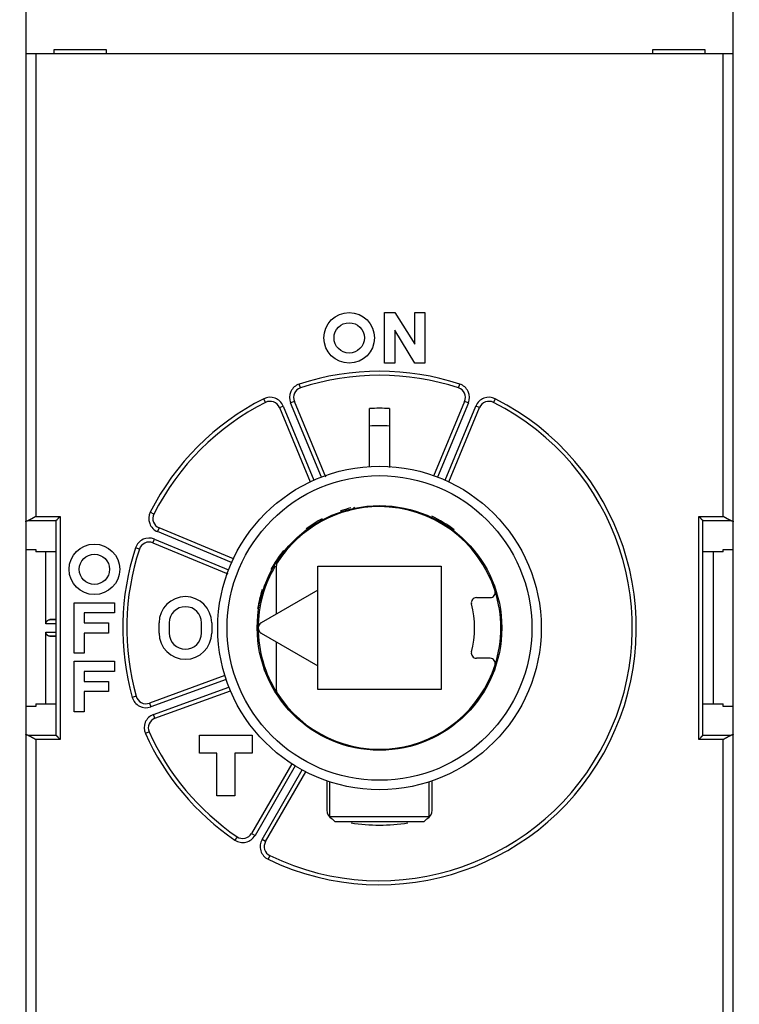
# Model space of a CAD drawing. Extents: x 49 to 594, y 0 to 393.
# Drawn here: x 420 to 455, y 129 to 178 of the extents above; entities that cross this region are included whole.
import ezdxf

# ---------------------------------------------------------------- set-up
doc = ezdxf.new("R2010")
doc.units = 0
doc.linetypes.add('HIDDENNEW0', pattern=[4.5, 1.5, -1.5, 1.5])
for name, color, linetype in [('5', 7, 'CONTINUOUS'), ('MUOTOVIIVAT', 40, 'HIDDENNEW0'), ('TANGVIIVATNONDEF', 3, 'HIDDENNEW0')]:
    doc.layers.add(name, color=color, linetype=linetype)
doc.styles.get("Standard").update_dxf_attribs({"font": 'monotxt.shx'})
doc.dimstyles.new('DSTYLE2', dxfattribs={"dimtxt": 3, "dimasz": 3, "dimexe": 3, "dimexo": 0, "dimgap": 2, "dimtad": 1, "dimrnd": 0.1, "dimzin": 3, "dimcen": 0.09, "dimazin": 3, "dimtp": 1, "dimtm": 1, "dimtfac": 1, "dimtofl": 0, "dimtmove": 0, "dimatfit": 3})

# ---------------------------------------------------------------- blocks, each defined once
blk = doc.blocks.new('_AH1')
at = {"color": 0, "linetype": 'CONTINUOUS'}
for p, q in [((-1, 0.166667), (0, 0)), ((-1, 0.166667), (-1, -0.166667)), ((0, 0), (-1, -0.166667)), ((0, 0), (-1, 0))]:
    blk.add_line(p, q, dxfattribs=at)
blk = doc.blocks.new('*D5824')
at = {"layer": '5', "color": 1, "linetype": 'CONTINUOUS'}
for p, q in [((344.80057, 182.33371), (344.80057, 234.12958)), ((531.15057, 154.43319), (531.15057, 234.12958)), ((344.80057, 231.12958), (437.97557, 231.12958)), ((531.15057, 231.12958), (437.97557, 231.12958))]:
    blk.add_line(p, q, dxfattribs=at)
at = {"layer": '5', "color": 1, "xscale": 3, "yscale": 3, "zscale": 3, "rotation": 180}
blk.add_blockref('_AH1', (344.80057, 231.12958), dxfattribs=at)
at = {"layer": '5', "color": 1, "xscale": 3, "yscale": 3, "zscale": 3}
blk.add_blockref('_AH1', (531.15057, 231.12958), dxfattribs=at)
at = {"layer": '5', "color": 1, "linetype": 'CONTINUOUS'}
blk.add_text('186,4', height=3, dxfattribs=at).set_placement((430.47557, 233.13058))

msp = doc.modelspace()

# ---------------------------------------------------------------- linework, layer by layer
at = {"layer": 'MUOTOVIIVAT', "color": 40, "linetype": 'CONTINUOUS'}
for p, q in [((419.80057, 193.02919), (419.80057, 103.02919)), ((454.80057, 103.02919), (454.80057, 193.02919)), ((420.30057, 176.43368), (419.80057, 176.43368)), ((454.30057, 176.43368), (420.30057, 176.43368)), ((423.80057, 176.63368), (421.20057, 176.63368)), ((421.20057, 176.63368), (421.20057, 176.43368)), ((423.80057, 176.43368), (423.80057, 176.63368)), ((450.80057, 176.63368), (450.80057, 176.43368)), ((453.40057, 176.63368), (450.80057, 176.63368)), ((453.40057, 176.43368), (453.40057, 176.63368)), ((454.80057, 176.43368), (454.30057, 176.43368)), ((437.55098, 161.13368), (437.55098, 163.63368)), ((437.55098, 163.63368), (438.05098, 163.63368)), ((438.05098, 163.63368), (439.05098, 162.06418)), ((439.05098, 162.06418), (439.05098, 163.63368)), ((439.05098, 163.63368), (439.55098, 163.63368)), ((439.55098, 163.63368), (439.55098, 161.13368)), ((439.05098, 161.13368), (438.05098, 162.76206)), ((438.05098, 162.76206), (438.05098, 161.13368)), ((438.05098, 161.13368), (437.55098, 161.13368)), ((439.55098, 161.13368), (439.05098, 161.13368)), ((432.35175, 158.93593), (433.87338, 155.2624)), ((434.64506, 155.48987), (433.09086, 159.24208)), ((436.80058, 155.9837), (436.80057, 158.88819)), ((437.80057, 158.88819), (437.8006, 155.97595)), ((441.51029, 159.24208), (439.97867, 155.54445)), ((440.72776, 155.2624), (442.24939, 158.93593)), ((421.30362, 153.34949), (421.30057, 153.34339)), ((421.30057, 142.72398), (421.30057, 153.34337)), ((430.07185, 151.46087), (426.39831, 152.9825)), ((453.30055, 153.34339), (453.29756, 153.34949)), ((453.30057, 142.72398), (453.30057, 153.34337)), ((426.09217, 152.24339), (429.80507, 150.70548)), ((419.80059, 151.91514), (420.30055, 151.91514)), ((421.30057, 151.79171), (420.30055, 151.79171)), ((420.30057, 151.91512), (420.30057, 151.7917)), ((420.80056, 148.24387), (420.80057, 151.7917)), ((454.30057, 151.79171), (453.30055, 151.79171)), ((453.80057, 151.7917), (453.80057, 144.27566)), ((454.30057, 151.91514), (454.80058, 151.91514)), ((454.30057, 151.7917), (454.30057, 151.91512)), ((432.20063, 148.72653), (432.20063, 151.12246)), ((434.25057, 151.08368), (440.35057, 151.08368)), ((434.25057, 149.91007), (434.25057, 151.08368)), ((440.35057, 151.08368), (440.35057, 144.98368)), ((434.25057, 149.91007), (431.45057, 148.29348)), ((434.25057, 146.15729), (434.25057, 149.91007)), ((442.09014, 149.53368), (442.7778, 149.53368)), ((422.20057, 146.78368), (422.20057, 149.28368)), ((422.20057, 149.28368), (424.20057, 149.28368)), ((424.20057, 149.28368), (424.20057, 148.78368)), ((424.20057, 148.78368), (422.70057, 148.78368)), ((422.70057, 148.78368), (422.70057, 148.28368)), ((421.30057, 148.45987), (420.99012, 148.4436)), ((422.70057, 148.28368), (423.90057, 148.28368)), ((423.90057, 148.28368), (423.90057, 147.78368)), ((426.40057, 147.78368), (426.40057, 148.28368)), ((426.90057, 148.28368), (426.90057, 147.78368)), ((428.50057, 147.78368), (428.50057, 148.28368)), ((429.00057, 148.28368), (429.00057, 147.78368)), ((420.80057, 144.27566), (420.80056, 147.82347)), ((420.99012, 147.62374), (421.30057, 147.60747)), ((423.90057, 147.78368), (422.70057, 147.78368)), ((422.70057, 147.78368), (422.70057, 146.78368)), ((431.45057, 147.77387), (434.25057, 146.15729)), ((432.20063, 144.94489), (432.20063, 147.34082)), ((422.70057, 146.78368), (422.20057, 146.78368)), ((422.20057, 143.88368), (422.20057, 146.38368)), ((422.20057, 146.38368), (424.20057, 146.38368)), ((424.20057, 146.38368), (424.20057, 145.88368)), ((434.25057, 144.98368), (434.25057, 146.15729)), ((442.7778, 146.53368), (442.09014, 146.53368)), ((424.20057, 145.88368), (422.70057, 145.88368)), ((422.70057, 145.88368), (422.70057, 145.38368)), ((429.65562, 145.67682), (425.91921, 144.31687)), ((422.70057, 145.38368), (423.90057, 145.38368)), ((423.90057, 145.38368), (423.90057, 144.88368)), ((423.90057, 144.88368), (422.70057, 144.88368)), ((422.70057, 144.88368), (422.70057, 143.88368)), ((426.19283, 143.56512), (429.92924, 144.92506)), ((440.35057, 144.98368), (434.25057, 144.98368)), ((420.30055, 144.27568), (421.30057, 144.27568)), ((420.30057, 144.27566), (420.30057, 144.15223)), ((453.30055, 144.27568), (454.30057, 144.27568)), ((454.30057, 144.15223), (454.30057, 144.27566)), ((420.30055, 144.15225), (419.80059, 144.15225)), ((422.70057, 143.88368), (422.20057, 143.88368)), ((454.80058, 144.15225), (454.30057, 144.15225)), ((421.30057, 142.724), (421.30362, 142.71785)), ((428.40057, 142.73368), (431.00057, 142.73368)), ((428.40057, 141.83368), (428.40057, 142.73368)), ((431.00057, 142.73368), (431.00057, 141.83368)), ((453.29756, 142.71785), (453.30055, 142.724)), ((429.25057, 141.83368), (428.40057, 141.83368)), ((429.25057, 139.73368), (429.25057, 141.83368)), ((431.00057, 141.83368), (430.15057, 141.83368)), ((430.15057, 141.83368), (430.15057, 139.73368)), ((432.95916, 141.31414), (430.97106, 137.87064)), ((431.66388, 137.47064), (433.65198, 140.91414)), ((434.70057, 140.46797), (434.70057, 139.02521)), ((434.85057, 138.69425), (434.85057, 140.41807)), ((439.75056, 138.69425), (439.75057, 140.41807)), ((439.90057, 139.02521), (439.90057, 140.46796)), ((430.15057, 139.73368), (429.25057, 139.73368)), ((435.10057, 138.44424), (434.85057, 138.69425)), ((439.75056, 138.69425), (434.85057, 138.69425)), ((439.50057, 138.44424), (435.10057, 138.44424)), ((439.50055, 138.44424), (439.75056, 138.69425))]:
    msp.add_line(p, q, dxfattribs=at)
for points in [[(420.30055, 153.54647), (420.29256, 153.54174, -0.00045098), (420.28456, 153.53702, -0.0004612), (420.27655, 153.53231, -0.00045134), (420.26853, 153.52762, -0.00041927), (420.26051, 153.52295, -0.00039593), (420.25249, 153.51829, -0.0003751), (420.24447, 153.51365, -0.00035569), (420.23646, 153.50902, -0.00033251), (420.22844, 153.50441, -0.00031251), (420.22044, 153.49982, -0.00029026), (420.21245, 153.49525, -0.00027069), (420.20446, 153.49069, -0.00024841), (420.19649, 153.48615, -0.00022886), (420.18854, 153.48163, -0.00020666), (420.1806, 153.47713, -0.0001871), (420.17269, 153.47265, -0.00016481), (420.1648, 153.46819, -0.00014511), (420.15693, 153.46374, -0.00012261), (420.14909, 153.45932, -0.00010268), (420.14128, 153.45491, -0.0000799), (420.13349, 153.45053, -0.00005953), (420.12575, 153.44617, -0.00003615), (420.11804, 153.44183, -0.00001548), (420.11036, 153.43751, 0.00000788), (420.10273, 153.43321, 0.00003001), (420.09514, 153.42893, 0.00005656), (420.08759, 153.42468, 0.00007632), (420.08009, 153.42045, 0.00009397), (420.07264, 153.41624, 0.00012744), (420.06523, 153.41205, 0.00018536), (420.05789, 153.40789, 0.00009564), (420.05059, 153.40376, -0.00017023), (420.04335, 153.39968, -0.00046122), (420.03617, 153.39564, -0.00085345), (420.02904, 153.39168, -0.00119068), (420.02197, 153.38781, -0.00155421), (420.01496, 153.38402, -0.0019559), (420.00799, 153.38035, -0.00248157), (420.00108, 153.37679, -0.00276748), (419.99425, 153.37338, -0.00289706), (419.98752, 153.37012, -0.00383877), (419.98075, 153.367, -0.00556984), (419.97389, 153.36402, -0.00442796), (419.96748, 153.36132, -0.00086147), (419.96172, 153.35895, -0.00782651), (419.95446, 153.35643, -0.01650079), (419.94345, 153.35325, -0.00875685), (419.92915, 153.34949, -0.00466872)], [(421.30362, 153.34949), (421.305, 153.35082, -0.0071299), (421.30664, 153.35231, -0.00567998), (421.30854, 153.35398, -0.00408064), (421.31069, 153.35581, -0.00250143), (421.31306, 153.35781, -0.00154575), (421.31563, 153.35995, -0.00088403), (421.31842, 153.36226, -0.00038501), (421.32138, 153.36471, 0.00008521), (421.32451, 153.36731, 0.00042782), (421.3278, 153.37005, 0.00076295), (421.33123, 153.37292, 0.00101714), (421.33478, 153.37594, 0.00129302), (421.33845, 153.37908, 0.00150865), (421.34221, 153.38235, 0.00175924), (421.34606, 153.38575, 0.00195171), (421.34998, 153.38926, 0.00217592), (421.35396, 153.39289, 0.00238892), (421.35797, 153.39663, 0.00268121), (421.36201, 153.40049, 0.00273808), (421.36608, 153.40444, 0.00261297), (421.37016, 153.4085, 0.00241859), (421.37426, 153.41265, 0.00213142), (421.37838, 153.41689, 0.0018995), (421.38252, 153.42121, 0.00168022), (421.38669, 153.42562, 0.0014843), (421.39088, 153.43009, 0.00127392), (421.39509, 153.43464, 0.00109219), (421.39933, 153.43925, 0.00090059), (421.40359, 153.44392, 0.00073388), (421.40788, 153.44864, 0.00055413), (421.4122, 153.45341, 0.00039858), (421.41655, 153.45822, 0.00022964), (421.42092, 153.46307, 0.00008169), (421.42533, 153.46796, -0.00008281), (421.42976, 153.47287, -0.00022066), (421.43423, 153.47781, -0.00036871), (421.43873, 153.48276, -0.00051733), (421.44326, 153.48773, -0.00070305), (421.44784, 153.49271, -0.00079332), (421.45243, 153.49768, -0.00083184), (421.45703, 153.50262, -0.00112452), (421.46174, 153.50762, -0.00164358), (421.46661, 153.51272, -0.0012496), (421.4712, 153.51751, -0.00017599), (421.47537, 153.52183, -0.00223747), (421.48082, 153.52731, -0.00449505), (421.48933, 153.53564, -0.00223566), (421.50055, 153.54647, -0.00114814)], [(453.10057, 153.54647), (453.10587, 153.5418, -0.00371035), (453.11108, 153.53708, -0.0038775), (453.11617, 153.5323, -0.00379671), (453.12118, 153.52748, -0.00342725), (453.12609, 153.52261, -0.00315938), (453.13092, 153.51771, -0.00291519), (453.13567, 153.51278, -0.00268397), (453.14035, 153.50782, -0.00239725), (453.14496, 153.50285, -0.00214687), (453.14951, 153.49786, -0.00186149), (453.154, 153.49287, -0.00160674), (453.15844, 153.48788, -0.00131159), (453.16283, 153.48289, -0.00104849), (453.16718, 153.47791, -0.00074592), (453.1715, 153.47295, -0.00047452), (453.17578, 153.46801, -0.00016244), (453.18004, 153.4631, 0.00011823), (453.18428, 153.45822, 0.00043954), (453.18851, 153.45338, 0.00073263), (453.19272, 153.44859, 0.00107027), (453.19694, 153.44384, 0.00136996), (453.20115, 153.43916, 0.00170308), (453.20537, 153.43454, 0.00203952), (453.20961, 153.42998, 0.00245689), (453.21386, 153.4255, 0.00267606), (453.21813, 153.4211, 0.00274228), (453.22241, 153.41679, 0.00267502), (453.2267, 153.41256, 0.00244089), (453.23097, 153.40842, 0.00227712), (453.23521, 153.40438, 0.0021214), (453.23942, 153.40044, 0.00199022), (453.24359, 153.3966, 0.00182598), (453.24769, 153.39287, 0.00169476), (453.25173, 153.38924, 0.00153678), (453.25569, 153.38574, 0.00140712), (453.25955, 153.38235, 0.00124582), (453.26331, 153.37908, 0.0011051), (453.26696, 153.37594, 0.00091797), (453.27048, 153.37293, 0.0007716), (453.27386, 153.37005, 0.00061325), (453.27707, 153.36733, 0.0003597), (453.28016, 153.36472, -0.00011411), (453.2831, 153.36222, -0.00012109), (453.28577, 153.35996, 0.00047551), (453.2881, 153.35799, -0.00118759), (453.2906, 153.35582, -0.00469254), (453.29378, 153.35295, -0.00340959), (453.29756, 153.34949, -0.00204462)], [(454.67202, 153.34949), (454.66578, 153.35087, -0.00983692), (454.65949, 153.35251, -0.00979061), (454.65314, 153.35445, -0.00909696), (454.64672, 153.35663, -0.00779879), (454.64025, 153.35906, -0.00681427), (454.63372, 153.3617, -0.00596893), (454.62712, 153.36454, -0.00520126), (454.62047, 153.36755, -0.00438669), (454.61375, 153.37073, -0.00370342), (454.60697, 153.37405, -0.00301604), (454.60013, 153.37749, -0.00239886), (454.59323, 153.38103, -0.00171828), (454.58626, 153.38466, -0.00126339), (454.57924, 153.38836, -0.00091781), (454.57215, 153.39213, -0.00076669), (454.565, 153.39595, -0.00076822), (454.5578, 153.39983, -0.00074068), (454.55054, 153.40377, -0.0006833), (454.54323, 153.40776, -0.00063935), (454.53587, 153.4118, -0.00060106), (454.52845, 153.41589, -0.00056531), (454.52099, 153.42003, -0.00052611), (454.51349, 153.42422, -0.00049182), (454.50594, 153.42845, -0.0004561), (454.49835, 153.43272, -0.00042444), (454.49072, 153.43703, -0.00039061), (454.48305, 153.44138, -0.00036081), (454.47534, 153.44576, -0.00032885), (454.4676, 153.45017, -0.0003007), (454.45983, 153.45461, -0.00027023), (454.45203, 153.45908, -0.00024342), (454.4442, 153.46358, -0.0002142), (454.43634, 153.4681, -0.0001885), (454.42846, 153.47264, -0.00016018), (454.42055, 153.47721, -0.00013545), (454.41263, 153.48178, -0.00010843), (454.40469, 153.48638, -0.00008377), (454.39673, 153.49099, -0.00005493), (454.38873, 153.49561, -0.0000337), (454.38076, 153.50023, -0.00001525), (454.37283, 153.50482, 0.0000187), (454.36475, 153.5095, 0.0000741), (454.35648, 153.51428, 0.00005757), (454.34871, 153.51877, -0.000022), (454.34169, 153.52284, 0.00016138), (454.33266, 153.52804, 0.00038674), (454.31877, 153.53603, 0.00019628), (454.30057, 153.54647, 0.00009828)], [(419.80059, 153.29047), (419.80068, 153.2921, -0.0261185), (419.80094, 153.29372, -0.02571116), (419.80137, 153.29535, -0.02464753), (419.80196, 153.29697, -0.02315495), (419.80273, 153.29858, -0.02143473), (419.80367, 153.30019, -0.01969897), (419.80478, 153.3018, -0.01790566), (419.80605, 153.3034, -0.0162457), (419.80748, 153.305, -0.01464974), (419.80908, 153.30659, -0.01324665), (419.81085, 153.30817, -0.01193835), (419.81278, 153.30975, -0.01081346), (419.81487, 153.31132, -0.00977857), (419.81712, 153.31289, -0.00889684), (419.81954, 153.31444, -0.0080884), (419.82211, 153.31599, -0.00740093), (419.82484, 153.31753, -0.00676921), (419.82772, 153.31905, -0.00623091), (419.83077, 153.32057, -0.00573472), (419.83397, 153.32208, -0.00531103), (419.83732, 153.32358, -0.00491597), (419.84083, 153.32507, -0.00457565), (419.84449, 153.32655, -0.00426312), (419.8483, 153.32801, -0.00399784), (419.85226, 153.32946, -0.00373171), (419.85637, 153.3309, -0.00348972), (419.86063, 153.33233, -0.00331121), (419.86504, 153.33374, -0.00319095), (419.86961, 153.33514, -0.0029248), (419.8743, 153.33652, -0.00259483), (419.8791, 153.33788, -0.0027263), (419.88414, 153.33925, -0.00308149), (419.88947, 153.34063, -0.00220482), (419.89455, 153.34191, -0.00072044), (419.89922, 153.34306, -0.00296223), (419.90553, 153.34451, -0.00468793), (419.91565, 153.34668, -0.00212396), (419.92915, 153.34949, -0.00108521)], [(454.67202, 153.34949), (454.67813, 153.34827, -0.0017851), (454.6841, 153.34703, -0.00186529), (454.68994, 153.34578, -0.00194545), (454.69563, 153.34451, -0.00201876), (454.70119, 153.34322, -0.00210563), (454.70661, 153.34191, -0.00219644), (454.71188, 153.34059, -0.00229973), (454.71702, 153.33925, -0.00240552), (454.72201, 153.33789, -0.00252694), (454.72685, 153.33652, -0.0026528), (454.73155, 153.33514, -0.00279719), (454.73611, 153.33374, -0.00294767), (454.74052, 153.33233, -0.00312071), (454.74478, 153.3309, -0.00330225), (454.74889, 153.32946, -0.00351156), (454.75285, 153.32801, -0.00373263), (454.75666, 153.32655, -0.0039882), (454.76032, 153.32507, -0.00425979), (454.76383, 153.32358, -0.00457545), (454.76718, 153.32208, -0.00491379), (454.77038, 153.32057, -0.00530622), (454.77343, 153.31905, -0.00572687), (454.77631, 153.31753, -0.00622653), (454.77904, 153.31599, -0.0067765), (454.78161, 153.31444, -0.00739056), (454.78403, 153.31289, -0.00802401), (454.78628, 153.31132, -0.00889858), (454.78837, 153.30975, -0.00999227), (454.7903, 153.30817, -0.01074792), (454.79207, 153.30659, -0.0110232), (454.79367, 153.30501, -0.01344712), (454.79511, 153.3034, -0.01799326), (454.79639, 153.30175, -0.01531012), (454.79749, 153.30019, -0.00545353), (454.79841, 153.29878, -0.02427092), (454.7992, 153.29697, -0.04962694), (454.79993, 153.29416, -0.02700188), (454.80058, 153.29047, -0.01473621)], [(420.80056, 148.24387), (420.80072, 148.25149, -0.0095863), (420.80118, 148.25898, -0.01006351), (420.80193, 148.26633, -0.01021), (420.80296, 148.27355, -0.0099474), (420.80426, 148.28063, -0.00980882), (420.80582, 148.28757, -0.00967659), (420.80763, 148.29437, -0.0095537), (420.80967, 148.30103, -0.00934021), (420.81194, 148.30755, -0.00917022), (420.81442, 148.31392, -0.0089436), (420.81711, 148.32015, -0.00875666), (420.81998, 148.32624, -0.00851395), (420.82304, 148.33217, -0.00831643), (420.82627, 148.33796, -0.00807149), (420.82965, 148.3436, -0.00787409), (420.83318, 148.34909, -0.00763449), (420.83685, 148.35443, -0.00744515), (420.84064, 148.35961, -0.0072188), (420.84455, 148.36464, -0.00704298), (420.84855, 148.36952, -0.00683256), (420.85265, 148.37424, -0.006679), (420.85683, 148.3788, -0.00649919), (420.86108, 148.3832, -0.00635823), (420.86538, 148.38745, -0.00617402), (420.86974, 148.39153, -0.00611308), (420.87413, 148.39545, -0.00609811), (420.87855, 148.39921, -0.00618858), (420.88301, 148.40281, -0.00633961), (420.88751, 148.40625, -0.00647835), (420.89203, 148.40953, -0.00658698), (420.8966, 148.41265, -0.00670032), (420.9012, 148.41562, -0.00679565), (420.90583, 148.41844, -0.00689831), (420.9105, 148.4211, -0.00698723), (420.91521, 148.4236, -0.00704603), (420.91995, 148.42596, -0.00705823), (420.92473, 148.42816, -0.00716693), (420.92954, 148.43022, -0.00733639), (420.9344, 148.43213, -0.00715823), (420.93927, 148.43389, -0.00669881), (420.94415, 148.43549, -0.00736487), (420.94915, 148.43697, -0.0087119), (420.95431, 148.4383, -0.00662053), (420.95918, 148.43947, -0.00235519), (420.96359, 148.44045, -0.00917381), (420.96934, 148.4414, -0.01546301), (420.97831, 148.44246, -0.00746434), (420.99012, 148.4436, -0.00394152)], [(420.99012, 147.62374), (420.98487, 147.62409, -0.00661834), (420.97966, 147.62457, -0.00665999), (420.97448, 147.62519, -0.00673997), (420.96934, 147.62594, -0.00685836), (420.96424, 147.62684, -0.00694902), (420.95918, 147.62788, -0.00702184), (420.95415, 147.62906, -0.00708068), (420.94915, 147.63038, -0.00713508), (420.9442, 147.63185, -0.00716936), (420.93927, 147.63347, -0.00719575), (420.93439, 147.63523, -0.00720153), (420.92954, 147.63713, -0.00720087), (420.92473, 147.63919, -0.00717846), (420.91995, 147.64139, -0.00715057), (420.91521, 147.64375, -0.00710073), (420.9105, 147.64626, -0.00704705), (420.90583, 147.64892, -0.00697203), (420.9012, 147.65173, -0.00689543), (420.8966, 147.6547, -0.00679766), (420.89203, 147.65782, -0.00669928), (420.88751, 147.66111, -0.00658496), (420.88301, 147.66455, -0.00647753), (420.87855, 147.66815, -0.00633936), (420.87413, 147.6719, -0.00618832), (420.86974, 147.67583, -0.00609793), (420.86538, 147.67991, -0.00611306), (420.86108, 147.68415, -0.00617379), (420.85683, 147.68855, -0.0063574), (420.85265, 147.69312, -0.00649876), (420.84855, 147.69784, -0.00667987), (420.84455, 147.70271, -0.00683143), (420.84064, 147.70774, -0.00703672), (420.83685, 147.71293, -0.00721945), (420.83318, 147.71826, -0.00746371), (420.82965, 147.72375, -0.00762822), (420.82627, 147.72939, -0.00780543), (420.82304, 147.73518, -0.00809026), (420.81998, 147.74112, -0.00854645), (420.81711, 147.74722, -0.00844423), (420.81442, 147.75343, -0.00799364), (420.81194, 147.75974, -0.00918855), (420.80967, 147.76632, -0.01150049), (420.80762, 147.77322, -0.00856266), (420.80582, 147.77978, -0.00228256), (420.8043, 147.78578, -0.01296962), (420.80296, 147.79379, -0.02295063), (420.80171, 147.80654, -0.01081261), (420.80056, 147.82347, -0.00550989)], [(441.10368, 143.39295), (441.10369, 143.39296, -0.00013685), (441.10369, 143.39296, -0.00010709), (441.1037, 143.39296, -0.00013622), (441.1037, 143.39297, -0.00023178), (441.10371, 143.39297, -0.00030263), (441.10371, 143.39297, -0.00036678), (441.10372, 143.39298, -0.00042751), (441.10372, 143.39298, -0.00050021), (441.10373, 143.39299, -0.00056418), (441.10373, 143.39299, -0.00063548), (441.10373, 143.39299, -0.00069949), (441.10374, 143.393, -0.00077212), (441.10374, 143.393, -0.00083716), (441.10375, 143.393, -0.0009106), (441.10375, 143.39301, -0.00097661), (441.10376, 143.39301, -0.00105119), (441.10376, 143.39301, -0.0011183), (441.10377, 143.39302, -0.00119398), (441.10377, 143.39302, -0.00126247), (441.10378, 143.39303, -0.00133984), (441.10378, 143.39303, -0.00140916), (441.10379, 143.39303, -0.00148655), (441.10379, 143.39304, -0.00155916), (441.1038, 143.39304, -0.00164305), (441.1038, 143.39304, -0.00171025), (441.10381, 143.39305, -0.00177767), (441.10381, 143.39305, -0.00187115), (441.10382, 143.39305, -0.00200268), (441.10382, 143.39306, -0.00201006), (441.10383, 143.39306, -0.00193082), (441.10383, 143.39306, -0.00224241), (441.10383, 143.39306, -0.00283657), (441.10384, 143.39307, -0.00216843), (441.10384, 143.39307, -0.00062446), (441.10385, 143.39307, -0.00330805), (441.10385, 143.39308, -0.00606089), (441.10386, 143.39308, -0.00300418), (441.10387, 143.39309, -0.00157952)], [(419.92915, 142.71785), (419.92304, 142.71907, -0.00178359), (419.91707, 142.72031, -0.00186376), (419.91123, 142.72156, -0.0019439), (419.90553, 142.72284, -0.0020172), (419.89997, 142.72413, -0.00210406), (419.89455, 142.72543, -0.00219488), (419.88928, 142.72676, -0.00229816), (419.88414, 142.7281, -0.00240395), (419.87915, 142.72945, -0.00252538), (419.8743, 142.73082, -0.00265126), (419.8696, 142.73221, -0.00279568), (419.86504, 142.73361, -0.00294619), (419.86064, 142.73502, -0.00311928), (419.85637, 142.73645, -0.00330088), (419.85226, 142.73789, -0.00351028), (419.8483, 142.73934, -0.00373147), (419.84449, 142.74081, -0.00398718), (419.84083, 142.74228, -0.00425895), (419.83732, 142.74377, -0.00457485), (419.83397, 142.74527, -0.00491349), (419.83077, 142.74678, -0.0053063), (419.82772, 142.7483, -0.00572741), (419.82484, 142.74982, -0.00622768), (419.82211, 142.75136, -0.00677837), (419.81954, 142.75291, -0.00739337), (419.81712, 142.75446, -0.00802793), (419.81487, 142.75603, -0.008904), (419.81278, 142.7576, -0.00999963), (419.81085, 142.75918, -0.01075734), (419.80908, 142.76076, -0.01103435), (419.80749, 142.76234, -0.01346265), (419.80605, 142.76394, -0.01801704), (419.80477, 142.7656, -0.01533296), (419.80367, 142.76715, -0.00546211), (419.80275, 142.76856, -0.02431081), (419.80196, 142.77038, -0.04971692), (419.80124, 142.77319, -0.0270504), (419.80059, 142.77687, -0.01476157)], [(419.92915, 142.71785), (419.93538, 142.71648, -0.00985889), (419.94167, 142.71483, -0.00980913), (419.94802, 142.7129, -0.00911083), (419.95443, 142.71071, -0.00780816), (419.9609, 142.70829, -0.0068205), (419.96743, 142.70565, -0.00597296), (419.97402, 142.70282, -0.00520365), (419.98068, 142.6998, -0.00438795), (419.98739, 142.69662, -0.00370395), (419.99417, 142.69331, -0.00301615), (420.00101, 142.68986, -0.00239877), (420.00791, 142.68632, -0.00171818), (420.01488, 142.68269, -0.00126331), (420.0219, 142.67899, -0.00091775), (420.02899, 142.67523, -0.0007666), (420.03614, 142.67141, -0.00076802), (420.04334, 142.66753, -0.0007404), (420.0506, 142.66359, -0.00068296), (420.05791, 142.6596, -0.00063893), (420.06528, 142.65555, -0.00060057), (420.07269, 142.65146, -0.00056476), (420.08015, 142.64732, -0.00052549), (420.08765, 142.64313, -0.00049115), (420.0952, 142.63891, -0.00045536), (420.10279, 142.63463, -0.00042363), (420.11043, 142.63033, -0.00038974), (420.11809, 142.62598, -0.00035989), (420.1258, 142.6216, -0.00032785), (420.13354, 142.61719, -0.00029965), (420.14131, 142.61274, -0.00026911), (420.14911, 142.60827, -0.00024225), (420.15694, 142.60378, -0.00021296), (420.1648, 142.59926, -0.0001872), (420.17268, 142.59472, -0.00015881), (420.18058, 142.59016, -0.00013402), (420.18851, 142.58558, -0.00010694), (420.19645, 142.58099, -0.0000822), (420.20441, 142.57638, -0.00005324), (420.2124, 142.57175, -0.00003201), (420.22037, 142.56714, -0.00001362), (420.22831, 142.56255, 0.0000206), (420.23638, 142.55788, 0.00007654), (420.24465, 142.55309, 0.00005942), (420.25242, 142.5486, -0.0000215), (420.25944, 142.54454, 0.00016426), (420.26847, 142.53934, 0.00039209), (420.28236, 142.53136, 0.00019893), (420.30055, 142.52092, 0.00009967)], [(421.50055, 142.52092), (421.49525, 142.52558, -0.00371677), (421.49005, 142.5303, -0.00388385), (421.48496, 142.53507, -0.00380265), (421.47995, 142.5399, -0.00343249), (421.47504, 142.54476, -0.00316408), (421.47021, 142.54966, -0.00291942), (421.46546, 142.55459, -0.00268778), (421.46078, 142.55954, -0.00240064), (421.45617, 142.56451, -0.00214989), (421.45163, 142.5695, -0.00186417), (421.44714, 142.57449, -0.00160912), (421.4427, 142.57948, -0.00131369), (421.43831, 142.58447, -0.00105036), (421.43396, 142.58945, -0.00074757), (421.42964, 142.59441, -0.00047598), (421.42536, 142.59935, -0.00016372), (421.4211, 142.60426, 0.00011709), (421.41686, 142.60914, 0.00043856), (421.41263, 142.61398, 0.00073176), (421.40842, 142.61877, 0.00106954), (421.4042, 142.62351, 0.00136933), (421.39999, 142.6282, 0.00170258), (421.39577, 142.63282, 0.00203915), (421.39153, 142.63737, 0.0024567), (421.38728, 142.64185, 0.00267595), (421.38301, 142.64625, 0.00274213), (421.37873, 142.65057, 0.00267477), (421.37444, 142.6548, 0.00244042), (421.37018, 142.65893, 0.00227648), (421.36593, 142.66297, 0.00212059), (421.36172, 142.66692, 0.00198925), (421.35755, 142.67076, 0.00182482), (421.35345, 142.67449, 0.00169342), (421.34941, 142.67811, 0.00153522), (421.34546, 142.68162, 0.00140535), (421.34159, 142.68501, 0.0012438), (421.33784, 142.68827, 0.00110276), (421.33419, 142.69141, 0.00091517), (421.33067, 142.69442, 0.0007685), (421.32729, 142.6973, 0.00060997), (421.32408, 142.70002, 0.00035529), (421.321, 142.70263, -0.00012088), (421.31805, 142.70513, -0.00012705), (421.31539, 142.70739, 0.00047426), (421.31306, 142.70936, -0.00119919), (421.31056, 142.71153, -0.00472673), (421.30738, 142.71439, -0.00343636), (421.30362, 142.71785, -0.00206222)], [(453.29756, 142.71785), (453.29616, 142.71652, -0.00695211), (453.29452, 142.71503, -0.00554528), (453.29262, 142.71336, -0.00398094), (453.29047, 142.71153, -0.00242815), (453.2881, 142.70954, -0.00148951), (453.28552, 142.7074, -0.00083935), (453.28273, 142.70509, -0.00034903), (453.27977, 142.70264, 0.00011429), (453.27664, 142.70004, 0.00045165), (453.27335, 142.69731, 0.00078244), (453.26992, 142.69443, 0.00103322), (453.26636, 142.69142, 0.00130607), (453.26269, 142.68827, 0.00151927), (453.25893, 142.685, 0.00176758), (453.25508, 142.68161, 0.00195822), (453.25116, 142.67809, 0.00218062), (453.24718, 142.67446, 0.00239205), (453.24317, 142.67072, 0.00268265), (453.23913, 142.66687, 0.00273849), (453.23506, 142.66291, 0.00261272), (453.23098, 142.65886, 0.00241794), (453.22688, 142.65471, 0.00213052), (453.22276, 142.65047, 0.00189837), (453.21862, 142.64614, 0.00167878), (453.21445, 142.64174, 0.00148261), (453.21026, 142.63726, 0.00127197), (453.20605, 142.63272, 0.00109001), (453.20181, 142.62811, 0.00089815), (453.19755, 142.62344, 0.00073121), (453.19326, 142.61872, 0.00055121), (453.18894, 142.61395, 0.00039544), (453.18459, 142.60914, 0.00022625), (453.18022, 142.60429, 0.00007807), (453.17581, 142.5994, -0.0000867), (453.17138, 142.59449, -0.00022477), (453.16691, 142.58955, -0.00037305), (453.16241, 142.5846, -0.00052196), (453.15787, 142.57964, -0.0007081), (453.1533, 142.57465, -0.00079843), (453.1487, 142.56969, -0.00083678), (453.14411, 142.56475, -0.00113039), (453.13939, 142.55975, -0.00165121), (453.13452, 142.55465, -0.0012554), (453.12993, 142.54986, -0.00017745), (453.12576, 142.54554, -0.00224667), (453.12031, 142.54007, -0.00451235), (453.11179, 142.53175, -0.00224425), (453.10057, 142.52092, -0.00115262)], [(454.30057, 142.52092), (454.30857, 142.52565, -0.0004446), (454.31657, 142.53037, -0.00045471), (454.32458, 142.53507, -0.00044496), (454.3326, 142.53975, -0.00041324), (454.34062, 142.54443, -0.00039015), (454.34864, 142.54908, -0.00036954), (454.35666, 142.55372, -0.00035034), (454.36468, 142.55835, -0.0003274), (454.37269, 142.56295, -0.00030762), (454.3807, 142.56754, -0.0002856), (454.38869, 142.57211, -0.00026623), (454.39668, 142.57667, -0.00024418), (454.40465, 142.58121, -0.00022484), (454.4126, 142.58573, -0.00020286), (454.42054, 142.59023, -0.00018351), (454.42845, 142.59471, -0.00016145), (454.43634, 142.59917, -0.00014195), (454.44421, 142.60361, -0.00011968), (454.45205, 142.60804, -0.00009995), (454.45987, 142.61244, -0.0000774), (454.46765, 142.61682, -0.00005724), (454.47539, 142.62119, -0.00003409), (454.48311, 142.62553, -0.00001362), (454.49078, 142.62985, 0.0000095), (454.49841, 142.63414, 0.00003142), (454.50601, 142.63842, 0.00005774), (454.51355, 142.64268, 0.00007727), (454.52105, 142.64691, 0.00009467), (454.52851, 142.65111, 0.00012794), (454.53591, 142.6553, 0.00018564), (454.54326, 142.65946, 0.00009554), (454.55055, 142.66359, -0.00017098), (454.55779, 142.66768, -0.00046261), (454.56498, 142.67171, -0.00085567), (454.5721, 142.67567, -0.00119361), (454.57918, 142.67955, -0.00155789), (454.58619, 142.68333, -0.00196039), (454.59315, 142.68701, -0.00248709), (454.60006, 142.69056, -0.00277349), (454.60689, 142.69397, -0.00290318), (454.61363, 142.69723, -0.00384662), (454.6204, 142.70035, -0.00558075), (454.62727, 142.70333, -0.00443624), (454.63367, 142.70603, -0.0008631), (454.63944, 142.70839, -0.00784035), (454.6467, 142.71091, -0.01652596), (454.65771, 142.7141, -0.00876803), (454.67202, 142.71785, -0.0046741)], [(454.80058, 142.77687), (454.80049, 142.77524, -0.02611399), (454.80023, 142.77362, -0.02569733), (454.7998, 142.772, -0.02462572), (454.7992, 142.77038, -0.0231279), (454.79843, 142.76876, -0.02140463), (454.79749, 142.76715, -0.01966797), (454.79638, 142.76555, -0.01787526), (454.79511, 142.76394, -0.01621691), (454.79367, 142.76235, -0.01462317), (454.79207, 142.76076, -0.01322246), (454.7903, 142.75917, -0.01191665), (454.78837, 142.7576, -0.01079405), (454.78628, 142.75603, -0.00976136), (454.78403, 142.75446, -0.00888153), (454.78161, 142.75291, -0.00807487), (454.77904, 142.75136, -0.0073889), (454.77631, 142.74982, -0.00675855), (454.77343, 142.7483, -0.0062214), (454.77038, 142.74678, -0.00572627), (454.76718, 142.74527, -0.00530346), (454.76383, 142.74377, -0.0049092), (454.76032, 142.74228, -0.00456956), (454.75666, 142.74081, -0.00425764), (454.75285, 142.73934, -0.00399288), (454.74889, 142.73789, -0.00372724), (454.74478, 142.73645, -0.00348567), (454.74052, 142.73502, -0.0033075), (454.73611, 142.73361, -0.00318749), (454.73154, 142.73221, -0.00292174), (454.72685, 142.73082, -0.0025922), (454.72206, 142.72946, -0.00272363), (454.71702, 142.7281, -0.00307858), (454.71169, 142.72672, -0.00220282), (454.70661, 142.72543, -0.0007198), (454.70194, 142.72428, -0.00295964), (454.69563, 142.72284, -0.00468409), (454.68551, 142.72066, -0.00212232), (454.67202, 142.71785, -0.00108439)]]:
    msp.add_lwpolyline(points, format="xyb", dxfattribs=at)
msp.add_lwpolyline([(441.10387, 143.39309), (441.1039, 143.39309), (441.10393, 143.39309), (441.10396, 143.39309), (441.10399, 143.39309), (441.10402, 143.39309), (441.10405, 143.39309), (441.10408, 143.39309), (441.10411, 143.39309), (441.10414, 143.39309), (441.10417, 143.39309), (441.1042, 143.39309), (441.10423, 143.39309), (441.10426, 143.39309), (441.10429, 143.39309), (441.10432, 143.39309), (441.10435, 143.39309), (441.1044, 143.39309), (441.10447, 143.39309)], dxfattribs=at)
for centre, radius in [((435.80057, 162.38368), 1.25), ((435.80057, 162.38368), 0.75), ((437.30057, 148.03368), 8), ((437.30057, 148.03368), 7.53725), ((437.30057, 148.03368), 6.05), ((423.20057, 150.93368), 1.25), ((423.20057, 150.93368), 0.75)]:
    msp.add_circle(centre, radius, dxfattribs=at)
for centre, radius, start, end in [((437.30057, 148.03368), 12.5, 71.801222, 108.19878), ((433.5528, 159.43342), 0.5, 108.19878, 202.5), ((441.04835, 159.43342), 0.5, 337.5, 431.80122), ((437.30057, 148.03368), 12.5, 116.80122, 153.19878), ((431.88981, 158.74459), 0.5, 22.5, 116.80122), ((437.30057, 148.03368), 12.5, 244.30122, 423.19878), ((437.30057, 148.03368), 10.86603, 87.362604, 92.637396), ((442.71133, 158.74459), 0.5, 63.198778, 157.5), ((437.30057, 148.03368), 10, 87.134016, 92.865984), ((437.30057, 148.03368), 6, 90, 147.50809), ((437.30057, 148.03368), 6.1, 103.38482, 108.5733), ((435.52743, 154.59843), 0.8, 285.11495, 312.39378), ((437.30057, 148.03368), 6, 17.718932, 90), ((426.58966, 153.44444), 0.5, 153.19878, 247.5), ((437.30057, 148.03368), 6.1, 117.62068, 126.51607), ((437.30057, 148.03368), 6.1, 52.700403, 64.972614), ((433.07155, 152.96981), 0.5, 285.72419, 310.58827), ((425.90083, 151.78145), 0.5, 67.5, 161.80122), ((437.30057, 148.03368), 12.5, 161.80122, 195.69878), ((437.30057, 148.03368), 6.1, 141.03233, 151.75558), ((437.30057, 148.03368), 6, 149.36379, 180), ((432.45063, 151.12246), 0.25, 147.50808, 180.00003), ((427.70057, 148.28368), 1.3, 0, 180), ((437.30057, 148.03368), 6.1, 161.86974, 171.05589), ((442.09014, 149.28368), 0.25, 89.999985, 194.62701), ((442.7778, 149.78368), 0.25, 269.99999, 377.71895), ((437.30057, 148.03368), 6, 342.28107, 377.71523), ((427.70057, 148.28368), 0.8, 0, 180), ((437.30057, 148.03368), 4.7, 345.373, 374.627), ((431.60057, 148.03368), 0.3, 119.99998, 240.00002), ((427.70057, 147.78368), 1.3, 180, 360), ((427.70057, 147.78368), 0.8, 180, 360), ((437.30057, 148.03368), 6, 180, 212.49191), ((442.09014, 146.78368), 0.25, 165.37299, 270.00001), ((437.30057, 148.03368), 6, 212.49191, 342.28107), ((442.7778, 146.28368), 0.25, 342.28105, 450.00001), ((432.45063, 144.94489), 0.25, 179.99999, 212.49192), ((425.7482, 144.78672), 0.5, 195.69878, 290), ((426.36384, 143.09527), 0.5, 110, 204.30122), ((437.30057, 148.03368), 12.5, 204.30122, 235.69878), ((435.20057, 139.02521), 0.5, 179.99999, 240.62833), ((439.40057, 139.02521), 0.5, 299.37398, 360.00001), ((437.30057, 148.03368), 9.75, 261.71733, 278.28267), ((430.53805, 138.12064), 0.5, 235.69878, 330), ((432.09689, 137.22064), 0.5, 150, 244.30122)]:
    msp.add_arc(centre, radius, start, end, dxfattribs=at)
at = {"layer": 'TANGVIIVATNONDEF', "color": 3, "linetype": 'CONTINUOUS'}
for p, q in [((420.30055, 176.43365), (420.30055, 153.54647)), ((454.30057, 153.54647), (454.30057, 176.43365)), ((433.39665, 159.90841), (433.33417, 160.09838)), ((441.20453, 159.90841), (441.26695, 160.09838)), ((431.66436, 159.19088), (431.57418, 159.36942)), ((443.02695, 159.36942), (442.93676, 159.19088)), ((432.35174, 158.93595), (432.53653, 159.01246)), ((432.53653, 159.01246), (434.05528, 155.34587)), ((433.09088, 159.24208), (432.90609, 159.16552)), ((434.42484, 155.49894), (432.90609, 159.16552)), ((441.69508, 159.16552), (440.17631, 155.49894)), ((440.54586, 155.34587), (442.0646, 159.01246)), ((441.69508, 159.16552), (441.5103, 159.24208)), ((442.24938, 158.93595), (442.0646, 159.01246)), ((420.30055, 153.54647), (421.50055, 153.54647)), ((421.50055, 153.54647), (421.50055, 142.52092)), ((426.14337, 153.6699), (425.96484, 153.76008)), ((453.10057, 142.52092), (453.10057, 153.54647)), ((453.10057, 153.54647), (454.30057, 153.54647)), ((419.92915, 153.34949), (421.30362, 153.34949)), ((426.39831, 152.98251), (426.3218, 152.79773)), ((453.29756, 153.34949), (454.67202, 153.34949)), ((429.98838, 151.27896), (426.3218, 152.79773)), ((425.42584, 151.93761), (425.23582, 152.00009)), ((426.09218, 152.24338), (426.16869, 152.42816)), ((426.16869, 152.42816), (429.83531, 150.90941)), ((421.30057, 148.24388), (420.80056, 148.24387)), ((420.99012, 148.4436), (421.30057, 148.44361)), ((420.80056, 147.82347), (421.30057, 147.82347)), ((421.30057, 147.62374), (420.99012, 147.62374)), ((429.71698, 145.48631), (425.98761, 144.12892)), ((426.12441, 143.75305), (429.85378, 145.11043)), ((425.26683, 144.65144), (425.07432, 144.59731)), ((425.91919, 144.31685), (425.98761, 144.12892)), ((426.19283, 143.56511), (426.12441, 143.75305)), ((421.30362, 142.71785), (419.92915, 142.71785)), ((425.90816, 142.88952), (425.72587, 142.80722)), ((454.67202, 142.71785), (453.29756, 142.71785)), ((420.30055, 142.52092), (420.30055, 119.63368)), ((421.50055, 142.52092), (420.30055, 142.52092)), ((454.30057, 142.52092), (453.10057, 142.52092)), ((454.30057, 119.63368), (454.30057, 142.52092)), ((433.12862, 141.20764), (431.14427, 137.77063)), ((431.49066, 137.57065), (433.47503, 141.00764)), ((430.97108, 137.87063), (431.14427, 137.77063)), ((430.25629, 137.7076), (430.14354, 137.54239)), ((431.6639, 137.47066), (431.49066, 137.57065)), ((431.88005, 136.77011), (431.79333, 136.5899))]:
    msp.add_line(p, q, dxfattribs=at)
for centre, radius, start, end in [((437.30057, 148.03368), 12.7, 71.801222, 108.19878), ((433.5528, 159.43342), 0.7, 108.19878, 202.5), ((441.04835, 159.43342), 0.7, 337.5, 431.80122), ((437.30057, 148.03368), 12.7, 116.80122, 153.19878), ((431.88981, 158.74459), 0.7, 22.5, 116.80122), ((437.30057, 148.03368), 12.7, 244.30122, 423.19878), ((442.71133, 158.74459), 0.7, 63.198778, 157.5), ((426.58966, 153.44444), 0.7, 153.19878, 247.5), ((425.90083, 151.78145), 0.7, 67.5, 161.80122), ((437.30057, 148.03368), 12.7, 161.80122, 195.69878), ((425.7482, 144.78672), 0.7, 195.69878, 290), ((426.36384, 143.09527), 0.7, 110, 204.30122), ((437.30057, 148.03368), 12.7, 204.30122, 235.69878), ((430.53805, 138.12064), 0.7, 235.69878, 330), ((432.09689, 137.22064), 0.7, 150, 244.30122)]:
    msp.add_arc(centre, radius, start, end, dxfattribs=at)

# ---------------------------------------------------------------- dimensions: what is measured, and where the dimension line sits
at = {"layer": '5', "color": 1, "linetype": 'CONTINUOUS'}
dim = msp.add_linear_dim(base=(531.15057, 231.12958), p1=(344.80057, 182.33371), p2=(531.15057, 154.43319), dimstyle='DSTYLE2', override={"dimblk": '_AH1', "dimsah": 0}, dxfattribs=at)
dim.commit()
dim.dimension.update_dxf_attribs({"geometry": '*D5824', "text_midpoint": (437.97557, 234.63058), "dimtype": 128})

doc.saveas('drawing.dxf')
